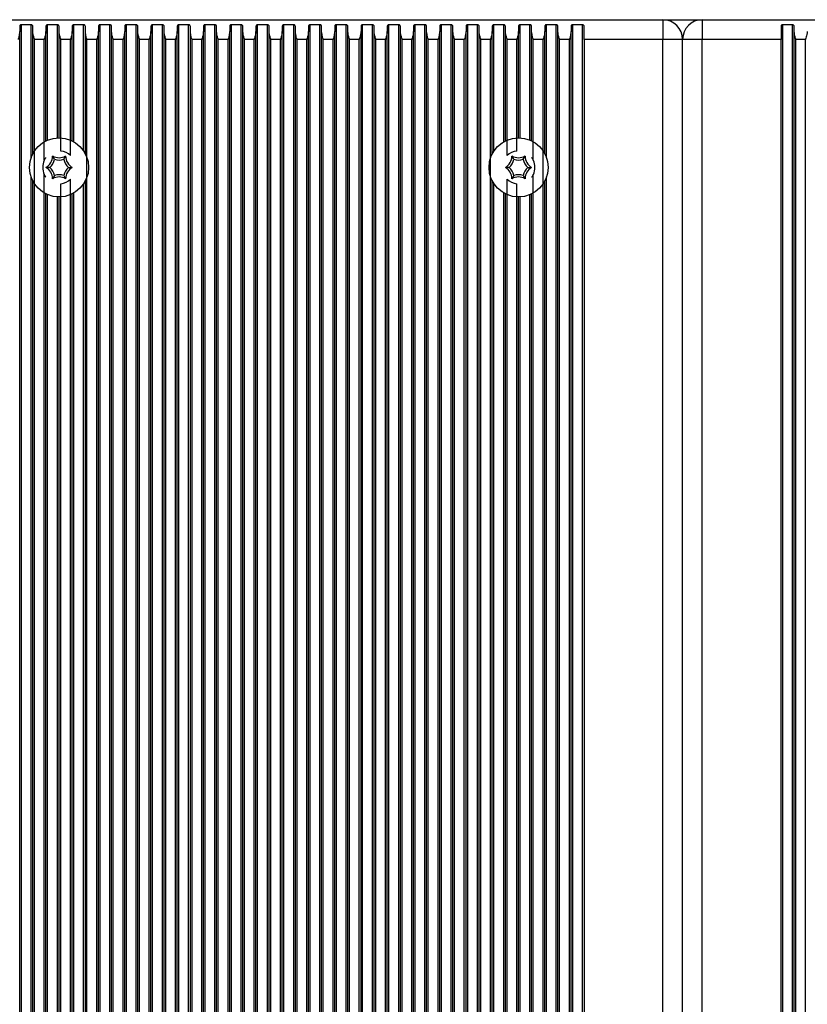
# Model space of a CAD drawing. Units: millimetres. Extents: x 7184 to 18443, y 10431 to 11907.
# Drawn here: x 11835 to 11955, y 11657 to 11807 of the extents above; entities that cross this region are included whole.
import ezdxf

# ---------------------------------------------------------------- set-up
doc = ezdxf.new("R2010")
doc.units = ezdxf.units.MM
doc.header["$LTSCALE"] = 100
doc.layers.add('TIPTAP', color=6, linetype='Continuous')

# ---------------------------------------------------------------- blocks, each defined once
blk = doc.blocks.new('AT002_top')
at = {"layer": 'TIPTAP', "linetype": 'Continuous', "lineweight": 25}
for p, q in [((11818.6, 11807.1), (11932.6, 11807.1)), ((11932.6, 11807.1), (11938.6, 11807.1)), ((11932.6, 11807.1), (11932.6, 11804.1)), ((11938.6, 11807.1), (11938.6, 11804.1)), ((11938.6, 11807.1), (12052.6, 11807.1)), ((11834.6, 11806.08), (11834.6, 11805.32)), ((11834.6, 11508.89), (11834.6, 11805.32)), ((11836.34, 11806.34), (11834.85, 11806.34)), ((11834.85, 11507.87), (11834.85, 11806.34)), ((11836.34, 11786.06), (11836.34, 11806.34)), ((11836.6, 11805.32), (11836.6, 11806.08)), ((11836.6, 11786.66), (11836.6, 11805.32)), ((11838.6, 11806.08), (11838.6, 11805.32)), ((11838.6, 11788.63), (11838.6, 11805.32)), ((11840.34, 11806.34), (11838.85, 11806.34)), ((11838.85, 11788.75), (11838.85, 11806.34)), ((11840.34, 11789.09), (11840.34, 11806.34)), ((11840.6, 11805.32), (11840.6, 11806.08)), ((11840.6, 11789.1), (11840.6, 11805.32)), ((11842.6, 11806.08), (11842.6, 11805.32)), ((11842.6, 11788.63), (11842.6, 11805.32)), ((11844.34, 11806.34), (11842.85, 11806.34)), ((11842.85, 11788.5), (11842.85, 11806.34)), ((11844.34, 11787.1), (11844.34, 11806.34)), ((11844.6, 11805.32), (11844.6, 11806.08)), ((11844.6, 11786.66), (11844.6, 11805.32)), ((11846.6, 11806.08), (11846.6, 11805.32)), ((11846.6, 11508.89), (11846.6, 11805.32)), ((11848.34, 11806.34), (11846.85, 11806.34)), ((11846.85, 11507.87), (11846.85, 11806.34)), ((11848.34, 11507.87), (11848.34, 11806.34)), ((11848.6, 11805.32), (11848.6, 11806.08)), ((11848.6, 11508.89), (11848.6, 11805.32)), ((11850.6, 11806.08), (11850.6, 11805.32)), ((11850.6, 11508.89), (11850.6, 11805.32)), ((11852.34, 11806.34), (11850.85, 11806.34)), ((11850.85, 11507.87), (11850.85, 11806.34)), ((11852.34, 11507.87), (11852.34, 11806.34)), ((11852.6, 11805.32), (11852.6, 11806.08)), ((11852.6, 11508.89), (11852.6, 11805.32)), ((11854.6, 11806.08), (11854.6, 11805.32)), ((11854.6, 11508.89), (11854.6, 11805.32)), ((11856.34, 11806.34), (11854.85, 11806.34)), ((11854.85, 11507.87), (11854.85, 11806.34)), ((11856.34, 11507.87), (11856.34, 11806.34)), ((11856.6, 11805.32), (11856.6, 11806.08)), ((11856.6, 11508.89), (11856.6, 11805.32)), ((11858.6, 11806.08), (11858.6, 11805.32)), ((11858.6, 11508.89), (11858.6, 11805.32)), ((11860.34, 11806.34), (11858.85, 11806.34)), ((11858.85, 11507.87), (11858.85, 11806.34)), ((11860.34, 11507.87), (11860.34, 11806.34)), ((11860.6, 11805.32), (11860.6, 11806.08)), ((11860.6, 11508.89), (11860.6, 11805.32)), ((11862.6, 11806.08), (11862.6, 11805.32)), ((11862.6, 11508.89), (11862.6, 11805.32)), ((11864.34, 11806.34), (11862.85, 11806.34)), ((11862.85, 11507.87), (11862.85, 11806.34)), ((11864.34, 11507.87), (11864.34, 11806.34)), ((11864.6, 11805.32), (11864.6, 11806.08)), ((11864.6, 11508.89), (11864.6, 11805.32)), ((11866.6, 11806.08), (11866.6, 11805.32)), ((11866.6, 11508.89), (11866.6, 11805.32)), ((11868.34, 11806.34), (11866.85, 11806.34)), ((11866.85, 11507.87), (11866.85, 11806.34)), ((11868.34, 11507.87), (11868.34, 11806.34)), ((11868.6, 11805.32), (11868.6, 11806.08)), ((11868.6, 11508.89), (11868.6, 11805.32)), ((11870.6, 11806.08), (11870.6, 11805.32)), ((11870.6, 11508.89), (11870.6, 11805.32)), ((11872.34, 11806.34), (11870.85, 11806.34)), ((11870.85, 11507.87), (11870.85, 11806.34)), ((11872.34, 11507.87), (11872.34, 11806.34)), ((11872.6, 11805.32), (11872.6, 11806.08)), ((11872.6, 11508.89), (11872.6, 11805.32)), ((11874.6, 11806.08), (11874.6, 11805.32)), ((11874.6, 11508.89), (11874.6, 11805.32)), ((11876.34, 11806.34), (11874.85, 11806.34)), ((11874.85, 11507.87), (11874.85, 11806.34)), ((11876.34, 11507.87), (11876.34, 11806.34)), ((11876.6, 11805.32), (11876.6, 11806.08)), ((11876.6, 11508.89), (11876.6, 11805.32)), ((11878.6, 11806.08), (11878.6, 11805.32)), ((11878.6, 11508.89), (11878.6, 11805.32)), ((11880.34, 11806.34), (11878.85, 11806.34)), ((11878.85, 11507.87), (11878.85, 11806.34)), ((11880.34, 11507.87), (11880.34, 11806.34)), ((11880.6, 11805.32), (11880.6, 11806.08)), ((11880.6, 11508.89), (11880.6, 11805.32)), ((11882.6, 11806.08), (11882.6, 11805.32)), ((11882.6, 11508.89), (11882.6, 11805.32)), ((11884.34, 11806.34), (11882.85, 11806.34)), ((11882.85, 11507.87), (11882.85, 11806.34)), ((11884.34, 11507.87), (11884.34, 11806.34)), ((11884.6, 11805.32), (11884.6, 11806.08)), ((11884.6, 11508.89), (11884.6, 11805.32)), ((11886.6, 11806.08), (11886.6, 11805.32)), ((11886.6, 11508.89), (11886.6, 11805.32)), ((11888.34, 11806.34), (11886.85, 11806.34)), ((11886.85, 11507.87), (11886.85, 11806.34)), ((11888.34, 11507.87), (11888.34, 11806.34)), ((11888.6, 11805.32), (11888.6, 11806.08)), ((11888.6, 11508.89), (11888.6, 11805.32)), ((11890.6, 11806.08), (11890.6, 11805.32)), ((11890.6, 11508.89), (11890.6, 11805.32)), ((11892.34, 11806.34), (11890.85, 11806.34)), ((11890.85, 11507.87), (11890.85, 11806.34)), ((11892.34, 11507.87), (11892.34, 11806.34)), ((11892.6, 11805.32), (11892.6, 11806.08)), ((11892.6, 11508.89), (11892.6, 11805.32)), ((11894.6, 11806.08), (11894.6, 11805.32)), ((11894.6, 11508.89), (11894.6, 11805.32)), ((11896.34, 11806.34), (11894.85, 11806.34)), ((11894.85, 11507.87), (11894.85, 11806.34)), ((11896.34, 11507.87), (11896.34, 11806.34)), ((11896.6, 11805.32), (11896.6, 11806.08)), ((11896.6, 11508.89), (11896.6, 11805.32)), ((11898.6, 11806.08), (11898.6, 11805.32)), ((11898.6, 11508.89), (11898.6, 11805.32)), ((11900.34, 11806.34), (11898.85, 11806.34)), ((11898.85, 11507.87), (11898.85, 11806.34)), ((11900.34, 11507.87), (11900.34, 11806.34)), ((11900.6, 11805.32), (11900.6, 11806.08)), ((11900.6, 11508.89), (11900.6, 11805.32)), ((11902.6, 11806.08), (11902.6, 11805.32)), ((11902.6, 11508.89), (11902.6, 11805.32)), ((11904.34, 11806.34), (11902.85, 11806.34)), ((11902.85, 11507.87), (11902.85, 11806.34)), ((11904.34, 11507.87), (11904.34, 11806.34)), ((11904.6, 11805.32), (11904.6, 11806.08)), ((11904.6, 11508.89), (11904.6, 11805.32)), ((11906.6, 11806.08), (11906.6, 11805.32)), ((11906.6, 11786.66), (11906.6, 11805.32)), ((11908.34, 11806.34), (11906.85, 11806.34)), ((11906.85, 11787.1), (11906.85, 11806.34)), ((11908.34, 11788.5), (11908.34, 11806.34)), ((11908.6, 11805.32), (11908.6, 11806.08)), ((11908.6, 11788.63), (11908.6, 11805.32)), ((11910.6, 11806.08), (11910.6, 11805.32)), ((11910.6, 11789.1), (11910.6, 11805.32)), ((11912.34, 11806.34), (11910.85, 11806.34)), ((11910.85, 11789.09), (11910.85, 11806.34)), ((11912.34, 11788.75), (11912.34, 11806.34)), ((11912.6, 11805.32), (11912.6, 11806.08)), ((11912.6, 11788.63), (11912.6, 11805.32)), ((11914.6, 11806.08), (11914.6, 11805.32)), ((11914.6, 11786.66), (11914.6, 11805.32)), ((11916.34, 11806.34), (11914.85, 11806.34)), ((11914.85, 11786.06), (11914.85, 11806.34)), ((11916.34, 11507.87), (11916.34, 11806.34)), ((11916.6, 11805.32), (11916.6, 11806.08)), ((11916.6, 11508.89), (11916.6, 11805.32)), ((11918.6, 11806.08), (11918.6, 11805.32)), ((11918.6, 11508.89), (11918.6, 11805.32)), ((11920.34, 11806.34), (11918.85, 11806.34)), ((11918.85, 11507.87), (11918.85, 11806.34)), ((11920.34, 11507.87), (11920.34, 11806.34)), ((11920.6, 11804.1), (11920.6, 11806.08)), ((11950.6, 11806.08), (11950.6, 11804.1)), ((11952.34, 11806.34), (11950.85, 11806.34)), ((11950.85, 11507.87), (11950.85, 11806.34)), ((11952.34, 11507.87), (11952.34, 11806.34)), ((11952.6, 11805.32), (11952.6, 11806.08)), ((11952.6, 11508.89), (11952.6, 11805.32)), ((11838.34, 11804.1), (11836.85, 11804.1)), ((11836.85, 11510.1), (11836.85, 11804.1)), ((11838.34, 11785.68), (11838.34, 11804.1)), ((11842.34, 11804.1), (11840.85, 11804.1)), ((11840.85, 11787.09), (11840.85, 11804.1)), ((11842.34, 11786.39), (11842.34, 11804.1)), ((11844.85, 11510.1), (11844.85, 11804.1)), ((11846.34, 11804.1), (11844.85, 11804.1)), ((11846.34, 11510.1), (11846.34, 11804.1)), ((11848.85, 11510.1), (11848.85, 11804.1)), ((11850.34, 11804.1), (11848.85, 11804.1)), ((11850.34, 11510.1), (11850.34, 11804.1)), ((11852.85, 11510.1), (11852.85, 11804.1)), ((11854.34, 11804.1), (11852.85, 11804.1)), ((11854.34, 11510.1), (11854.34, 11804.1)), ((11858.34, 11804.1), (11856.85, 11804.1)), ((11856.85, 11510.1), (11856.85, 11804.1)), ((11858.34, 11510.1), (11858.34, 11804.1)), ((11860.85, 11510.1), (11860.85, 11804.1)), ((11862.34, 11804.1), (11860.85, 11804.1)), ((11862.34, 11510.1), (11862.34, 11804.1)), ((11864.85, 11510.1), (11864.85, 11804.1)), ((11866.34, 11804.1), (11864.85, 11804.1)), ((11866.34, 11510.1), (11866.34, 11804.1)), ((11868.85, 11510.1), (11868.85, 11804.1)), ((11870.34, 11804.1), (11868.85, 11804.1)), ((11870.34, 11510.1), (11870.34, 11804.1)), ((11872.85, 11510.1), (11872.85, 11804.1)), ((11874.34, 11804.1), (11872.85, 11804.1)), ((11874.34, 11510.1), (11874.34, 11804.1)), ((11878.34, 11804.1), (11876.85, 11804.1)), ((11876.85, 11510.1), (11876.85, 11804.1)), ((11878.34, 11510.1), (11878.34, 11804.1)), ((11882.34, 11804.1), (11880.85, 11804.1)), ((11880.85, 11510.1), (11880.85, 11804.1)), ((11882.34, 11510.1), (11882.34, 11804.1)), ((11886.34, 11804.1), (11884.85, 11804.1)), ((11884.85, 11510.1), (11884.85, 11804.1)), ((11886.34, 11510.1), (11886.34, 11804.1)), ((11890.34, 11804.1), (11888.85, 11804.1)), ((11888.85, 11510.1), (11888.85, 11804.1)), ((11890.34, 11510.1), (11890.34, 11804.1)), ((11894.34, 11804.1), (11892.85, 11804.1)), ((11892.85, 11510.1), (11892.85, 11804.1)), ((11894.34, 11510.1), (11894.34, 11804.1)), ((11896.85, 11510.1), (11896.85, 11804.1)), ((11898.34, 11804.1), (11896.85, 11804.1)), ((11898.34, 11510.1), (11898.34, 11804.1)), ((11900.85, 11510.1), (11900.85, 11804.1)), ((11902.34, 11804.1), (11900.85, 11804.1)), ((11902.34, 11510.1), (11902.34, 11804.1)), ((11904.85, 11510.1), (11904.85, 11804.1)), ((11906.34, 11804.1), (11904.85, 11804.1)), ((11906.34, 11510.1), (11906.34, 11804.1)), ((11908.85, 11786.39), (11908.85, 11804.1)), ((11910.34, 11804.1), (11908.85, 11804.1)), ((11910.34, 11787.09), (11910.34, 11804.1)), ((11912.85, 11785.68), (11912.85, 11804.1)), ((11914.34, 11804.1), (11912.85, 11804.1)), ((11914.34, 11510.1), (11914.34, 11804.1)), ((11916.85, 11510.1), (11916.85, 11804.1)), ((11918.34, 11804.1), (11916.85, 11804.1)), ((11918.34, 11510.1), (11918.34, 11804.1)), ((11920.6, 11804.1), (11920.6, 11510.1)), ((11932.6, 11804.1), (11920.6, 11804.1)), ((11935.6, 11804.1), (11932.6, 11804.1)), ((11932.6, 11510.1), (11932.6, 11804.1)), ((11938.6, 11804.1), (11935.6, 11804.1)), ((11935.6, 11510.1), (11935.6, 11804.1)), ((11938.6, 11510.1), (11938.6, 11804.1)), ((11950.6, 11804.1), (11938.6, 11804.1)), ((11950.6, 11510.1), (11950.6, 11804.1)), ((11952.85, 11510.1), (11952.85, 11804.1)), ((11954.34, 11804.1), (11952.85, 11804.1)), ((11954.34, 11510.1), (11954.34, 11804.1)), ((11839.89, 11785.83), (11839.6, 11786.33)), ((11841.31, 11785.83), (11841.6, 11786.33)), ((11909.89, 11785.83), (11909.6, 11786.33)), ((11911.31, 11785.83), (11911.6, 11786.33)), ((11839.18, 11784.6), (11838.6, 11784.6)), ((11842.01, 11784.6), (11842.6, 11784.6)), ((11909.18, 11784.6), (11908.6, 11784.6)), ((11912.01, 11784.6), (11912.6, 11784.6)), ((11836.34, 11531.06), (11836.34, 11783.14)), ((11836.6, 11531.66), (11836.6, 11782.54)), ((11838.34, 11530.68), (11838.34, 11783.53)), ((11839.89, 11783.37), (11839.6, 11782.87)), ((11841.31, 11783.37), (11841.6, 11782.87)), ((11842.34, 11531.39), (11842.34, 11782.81)), ((11844.6, 11531.66), (11844.6, 11782.54)), ((11906.6, 11531.66), (11906.6, 11782.54)), ((11908.85, 11531.39), (11908.85, 11782.81)), ((11909.89, 11783.37), (11909.6, 11782.87)), ((11911.31, 11783.37), (11911.6, 11782.87)), ((11912.85, 11530.68), (11912.85, 11783.53)), ((11914.6, 11531.66), (11914.6, 11782.54)), ((11914.85, 11531.06), (11914.85, 11783.14)), ((11840.85, 11532.09), (11840.85, 11782.12)), ((11844.34, 11532.1), (11844.34, 11782.1)), ((11906.85, 11532.1), (11906.85, 11782.1)), ((11910.34, 11532.09), (11910.34, 11782.12)), ((11838.6, 11533.63), (11838.6, 11780.57)), ((11838.85, 11533.75), (11838.85, 11780.45)), ((11840.34, 11534.09), (11840.34, 11780.11)), ((11840.6, 11534.1), (11840.6, 11780.1)), ((11842.6, 11533.63), (11842.6, 11780.57)), ((11842.85, 11533.5), (11842.85, 11780.71)), ((11908.34, 11533.5), (11908.34, 11780.71)), ((11908.6, 11533.63), (11908.6, 11780.57)), ((11910.6, 11534.1), (11910.6, 11780.1)), ((11910.85, 11534.09), (11910.85, 11780.11)), ((11912.34, 11533.75), (11912.34, 11780.45)), ((11912.6, 11533.63), (11912.6, 11780.57))]:
    blk.add_line(p, q, dxfattribs=at)
for centre in [(11840.6, 11784.6), (11910.6, 11784.6)]:
    blk.add_circle(centre, 4.5, dxfattribs=at)
for centre, radius, start, end in [((11932.6, 11804.1), 3, 0, 90), ((11938.6, 11804.1), 3, 90, 180), ((11840.6, 11784.6), 2.5, 45.7941, 84.1018), ((11910.6, 11784.6), 2.5, 95.8982, 134.2059), ((11840.6, 11784.6), 2.5, 154.5234, 205.4766), ((11837.6, 11786.33), 2, 300, 0), ((11837.6, 11786.33), 2.35, 312.4213, 347.5787), ((11840.6, 11788.07), 2, 240, 300), ((11840.6, 11788.07), 2.35, 252.4213, 287.5787), ((11843.6, 11786.33), 2.35, 192.4213, 227.5787), ((11843.6, 11786.33), 2, 180, 240), ((11907.6, 11786.33), 2, 300, 0), ((11907.6, 11786.33), 2.35, 312.4213, 347.5787), ((11910.6, 11788.07), 2, 240, 300), ((11910.6, 11788.07), 2.35, 252.4213, 287.5787), ((11913.6, 11786.33), 2.35, 192.4213, 227.5787), ((11913.6, 11786.33), 2, 180, 240), ((11910.6, 11784.6), 2.5, 334.5234, 25.4766), ((11837.6, 11782.87), 2, 0, 60), ((11837.6, 11782.87), 2.35, 12.4213, 47.5787), ((11843.6, 11782.87), 2.35, 132.4213, 167.5787), ((11843.6, 11782.87), 2, 120, 180), ((11907.6, 11782.87), 2, 0, 60), ((11907.6, 11782.87), 2.35, 12.4213, 47.5787), ((11913.6, 11782.87), 2.35, 132.4213, 167.5787), ((11913.6, 11782.87), 2, 120, 180), ((11840.6, 11781.14), 2, 60, 120), ((11840.6, 11781.14), 2.35, 72.4213, 107.5787), ((11840.6, 11784.6), 2.5, 275.8982, 314.2059), ((11910.6, 11784.6), 2.5, 225.7941, 264.1018), ((11910.6, 11781.14), 2, 60, 120), ((11910.6, 11781.14), 2.35, 72.4213, 107.5787)]:
    blk.add_arc(centre, radius, start, end, dxfattribs=at)
for points, knots in [([(11834.6, 11805.32), (11834.58, 11805.16), (11834.54, 11804.76), (11834.41, 11804.35), (11834.34, 11804.11), (11834.34, 11804.1)], [0, 0, 0, 0, 0.40665, 0.991424, 1, 1, 1, 1]), ([(11834.85, 11806.34), (11834.83, 11806.34), (11834.78, 11806.33), (11834.72, 11806.31), (11834.65, 11806.25), (11834.61, 11806.18), (11834.6, 11806.11), (11834.6, 11806.08)], [0, 0, 0, 0, 0.142047, 0.283592, 0.472415, 0.729833, 1, 1, 1, 1]), ([(11836.6, 11806.08), (11836.59, 11806.12), (11836.58, 11806.19), (11836.52, 11806.27), (11836.46, 11806.31), (11836.4, 11806.34), (11836.36, 11806.34), (11836.34, 11806.34)], [0, 0, 0, 0, 0.359146, 0.579113, 0.75396, 0.897555, 1, 1, 1, 1]), ([(11836.85, 11804.1), (11836.85, 11804.11), (11836.78, 11804.35), (11836.65, 11804.76), (11836.61, 11805.16), (11836.6, 11805.32)], [0, 0, 0, 0, 0.008576, 0.59335, 1, 1, 1, 1]), ([(11838.6, 11805.32), (11838.58, 11805.16), (11838.54, 11804.76), (11838.41, 11804.35), (11838.34, 11804.11), (11838.34, 11804.1)], [0, 0, 0, 0, 0.40665, 0.991424, 1, 1, 1, 1]), ([(11838.85, 11806.34), (11838.83, 11806.34), (11838.78, 11806.33), (11838.72, 11806.31), (11838.65, 11806.25), (11838.61, 11806.18), (11838.6, 11806.11), (11838.6, 11806.08)], [0, 0, 0, 0, 0.142047, 0.283592, 0.472415, 0.729833, 1, 1, 1, 1]), ([(11840.6, 11806.08), (11840.59, 11806.12), (11840.58, 11806.19), (11840.52, 11806.27), (11840.46, 11806.31), (11840.4, 11806.34), (11840.36, 11806.34), (11840.34, 11806.34)], [0, 0, 0, 0, 0.359146, 0.579113, 0.75396, 0.897555, 1, 1, 1, 1]), ([(11840.85, 11804.1), (11840.85, 11804.11), (11840.78, 11804.35), (11840.65, 11804.76), (11840.61, 11805.16), (11840.6, 11805.32)], [0, 0, 0, 0, 0.008576, 0.59335, 1, 1, 1, 1]), ([(11842.6, 11805.32), (11842.58, 11805.16), (11842.54, 11804.76), (11842.41, 11804.35), (11842.34, 11804.11), (11842.34, 11804.1)], [0, 0, 0, 0, 0.40665, 0.991424, 1, 1, 1, 1]), ([(11842.85, 11806.34), (11842.83, 11806.34), (11842.78, 11806.33), (11842.72, 11806.31), (11842.65, 11806.25), (11842.61, 11806.18), (11842.6, 11806.11), (11842.6, 11806.08)], [0, 0, 0, 0, 0.142047, 0.283592, 0.472415, 0.729833, 1, 1, 1, 1]), ([(11844.6, 11806.08), (11844.59, 11806.12), (11844.58, 11806.19), (11844.52, 11806.27), (11844.46, 11806.31), (11844.4, 11806.34), (11844.36, 11806.34), (11844.34, 11806.34)], [0, 0, 0, 0, 0.359146, 0.579113, 0.75396, 0.897555, 1, 1, 1, 1]), ([(11844.85, 11804.1), (11844.85, 11804.11), (11844.78, 11804.35), (11844.65, 11804.76), (11844.61, 11805.16), (11844.6, 11805.32)], [0, 0, 0, 0, 0.008576, 0.59335, 1, 1, 1, 1]), ([(11846.6, 11805.32), (11846.58, 11805.16), (11846.54, 11804.76), (11846.41, 11804.35), (11846.34, 11804.11), (11846.34, 11804.1)], [0, 0, 0, 0, 0.40665, 0.991424, 1, 1, 1, 1]), ([(11846.85, 11806.34), (11846.83, 11806.34), (11846.78, 11806.33), (11846.72, 11806.31), (11846.65, 11806.25), (11846.61, 11806.18), (11846.6, 11806.11), (11846.6, 11806.08)], [0, 0, 0, 0, 0.142047, 0.283592, 0.472415, 0.729833, 1, 1, 1, 1]), ([(11848.6, 11806.08), (11848.59, 11806.12), (11848.58, 11806.19), (11848.52, 11806.27), (11848.46, 11806.31), (11848.4, 11806.34), (11848.36, 11806.34), (11848.34, 11806.34)], [0, 0, 0, 0, 0.359146, 0.579113, 0.75396, 0.897555, 1, 1, 1, 1]), ([(11848.85, 11804.1), (11848.85, 11804.11), (11848.78, 11804.35), (11848.65, 11804.76), (11848.61, 11805.16), (11848.6, 11805.32)], [0, 0, 0, 0, 0.008576, 0.59335, 1, 1, 1, 1]), ([(11850.6, 11805.32), (11850.58, 11805.16), (11850.54, 11804.76), (11850.41, 11804.35), (11850.34, 11804.11), (11850.34, 11804.1)], [0, 0, 0, 0, 0.40665, 0.991424, 1, 1, 1, 1]), ([(11850.85, 11806.34), (11850.83, 11806.34), (11850.78, 11806.33), (11850.72, 11806.31), (11850.65, 11806.25), (11850.61, 11806.18), (11850.6, 11806.11), (11850.6, 11806.08)], [0, 0, 0, 0, 0.142047, 0.283592, 0.472415, 0.729833, 1, 1, 1, 1]), ([(11852.6, 11806.08), (11852.59, 11806.12), (11852.58, 11806.19), (11852.52, 11806.27), (11852.46, 11806.31), (11852.4, 11806.34), (11852.36, 11806.34), (11852.34, 11806.34)], [0, 0, 0, 0, 0.359146, 0.579113, 0.75396, 0.897555, 1, 1, 1, 1]), ([(11852.85, 11804.1), (11852.85, 11804.11), (11852.78, 11804.35), (11852.65, 11804.76), (11852.61, 11805.16), (11852.6, 11805.32)], [0, 0, 0, 0, 0.008576, 0.59335, 1, 1, 1, 1]), ([(11854.6, 11805.32), (11854.58, 11805.16), (11854.54, 11804.76), (11854.41, 11804.35), (11854.34, 11804.11), (11854.34, 11804.1)], [0, 0, 0, 0, 0.40665, 0.991424, 1, 1, 1, 1]), ([(11854.85, 11806.34), (11854.83, 11806.34), (11854.78, 11806.33), (11854.72, 11806.31), (11854.65, 11806.25), (11854.61, 11806.18), (11854.6, 11806.11), (11854.6, 11806.08)], [0, 0, 0, 0, 0.142047, 0.283592, 0.472415, 0.729833, 1, 1, 1, 1]), ([(11856.6, 11806.08), (11856.59, 11806.12), (11856.58, 11806.19), (11856.52, 11806.27), (11856.46, 11806.31), (11856.4, 11806.34), (11856.36, 11806.34), (11856.34, 11806.34)], [0, 0, 0, 0, 0.359146, 0.579113, 0.75396, 0.897555, 1, 1, 1, 1]), ([(11856.85, 11804.1), (11856.85, 11804.11), (11856.78, 11804.35), (11856.65, 11804.76), (11856.61, 11805.16), (11856.6, 11805.32)], [0, 0, 0, 0, 0.008576, 0.59335, 1, 1, 1, 1]), ([(11858.6, 11805.32), (11858.58, 11805.16), (11858.54, 11804.76), (11858.41, 11804.35), (11858.34, 11804.11), (11858.34, 11804.1)], [0, 0, 0, 0, 0.40665, 0.991424, 1, 1, 1, 1]), ([(11858.85, 11806.34), (11858.83, 11806.34), (11858.78, 11806.33), (11858.72, 11806.31), (11858.65, 11806.25), (11858.61, 11806.18), (11858.6, 11806.11), (11858.6, 11806.08)], [0, 0, 0, 0, 0.142047, 0.283592, 0.472415, 0.729833, 1, 1, 1, 1]), ([(11860.6, 11806.08), (11860.59, 11806.12), (11860.58, 11806.19), (11860.52, 11806.27), (11860.46, 11806.31), (11860.4, 11806.34), (11860.36, 11806.34), (11860.34, 11806.34)], [0, 0, 0, 0, 0.359146, 0.579113, 0.75396, 0.897555, 1, 1, 1, 1]), ([(11860.85, 11804.1), (11860.85, 11804.11), (11860.78, 11804.35), (11860.65, 11804.76), (11860.61, 11805.16), (11860.6, 11805.32)], [0, 0, 0, 0, 0.008576, 0.59335, 1, 1, 1, 1]), ([(11862.6, 11805.32), (11862.58, 11805.16), (11862.54, 11804.76), (11862.41, 11804.35), (11862.34, 11804.11), (11862.34, 11804.1)], [0, 0, 0, 0, 0.4066496, 0.9914242, 1, 1, 1, 1]), ([(11862.85, 11806.34), (11862.83, 11806.34), (11862.78, 11806.33), (11862.72, 11806.31), (11862.65, 11806.25), (11862.61, 11806.18), (11862.6, 11806.11), (11862.6, 11806.08)], [0, 0, 0, 0, 0.142047, 0.283592, 0.472415, 0.729833, 1, 1, 1, 1]), ([(11864.6, 11806.08), (11864.59, 11806.12), (11864.58, 11806.19), (11864.52, 11806.27), (11864.46, 11806.31), (11864.4, 11806.34), (11864.36, 11806.34), (11864.34, 11806.34)], [0, 0, 0, 0, 0.359146, 0.579113, 0.75396, 0.897555, 1, 1, 1, 1]), ([(11864.85, 11804.1), (11864.85, 11804.11), (11864.78, 11804.35), (11864.65, 11804.76), (11864.61, 11805.16), (11864.6, 11805.32)], [0, 0, 0, 0, 0.008576, 0.59335, 1, 1, 1, 1]), ([(11866.6, 11805.32), (11866.58, 11805.16), (11866.54, 11804.76), (11866.41, 11804.35), (11866.34, 11804.11), (11866.34, 11804.1)], [0, 0, 0, 0, 0.4066496, 0.9914242, 1, 1, 1, 1]), ([(11866.85, 11806.34), (11866.83, 11806.34), (11866.78, 11806.33), (11866.72, 11806.31), (11866.65, 11806.25), (11866.61, 11806.18), (11866.6, 11806.11), (11866.6, 11806.08)], [0, 0, 0, 0, 0.142047, 0.283592, 0.472415, 0.729833, 1, 1, 1, 1]), ([(11868.6, 11806.08), (11868.59, 11806.12), (11868.58, 11806.19), (11868.52, 11806.27), (11868.46, 11806.31), (11868.4, 11806.34), (11868.36, 11806.34), (11868.34, 11806.34)], [0, 0, 0, 0, 0.359146, 0.579113, 0.75396, 0.897555, 1, 1, 1, 1]), ([(11868.85, 11804.1), (11868.85, 11804.11), (11868.78, 11804.35), (11868.65, 11804.76), (11868.61, 11805.16), (11868.6, 11805.32)], [0, 0, 0, 0, 0.008576, 0.59335, 1, 1, 1, 1]), ([(11870.6, 11805.32), (11870.58, 11805.16), (11870.54, 11804.76), (11870.41, 11804.35), (11870.34, 11804.11), (11870.34, 11804.1)], [0, 0, 0, 0, 0.4066496, 0.9914242, 1, 1, 1, 1]), ([(11870.85, 11806.34), (11870.83, 11806.34), (11870.78, 11806.33), (11870.72, 11806.31), (11870.65, 11806.25), (11870.61, 11806.18), (11870.6, 11806.11), (11870.6, 11806.08)], [0, 0, 0, 0, 0.142047, 0.283592, 0.472415, 0.729833, 1, 1, 1, 1]), ([(11872.6, 11806.08), (11872.59, 11806.12), (11872.58, 11806.19), (11872.52, 11806.27), (11872.46, 11806.31), (11872.4, 11806.34), (11872.36, 11806.34), (11872.34, 11806.34)], [0, 0, 0, 0, 0.359146, 0.579113, 0.75396, 0.897555, 1, 1, 1, 1]), ([(11872.85, 11804.1), (11872.85, 11804.11), (11872.78, 11804.35), (11872.65, 11804.76), (11872.61, 11805.16), (11872.6, 11805.32)], [0, 0, 0, 0, 0.008576, 0.59335, 1, 1, 1, 1]), ([(11874.6, 11805.32), (11874.58, 11805.16), (11874.54, 11804.76), (11874.41, 11804.35), (11874.34, 11804.11), (11874.34, 11804.1)], [0, 0, 0, 0, 0.40665, 0.991424, 1, 1, 1, 1]), ([(11874.85, 11806.34), (11874.83, 11806.34), (11874.78, 11806.33), (11874.72, 11806.31), (11874.65, 11806.25), (11874.61, 11806.18), (11874.6, 11806.11), (11874.6, 11806.08)], [0, 0, 0, 0, 0.142047, 0.283592, 0.472415, 0.729833, 1, 1, 1, 1]), ([(11876.6, 11806.08), (11876.59, 11806.12), (11876.58, 11806.19), (11876.52, 11806.27), (11876.46, 11806.31), (11876.4, 11806.34), (11876.36, 11806.34), (11876.34, 11806.34)], [0, 0, 0, 0, 0.359146, 0.579113, 0.75396, 0.897555, 1, 1, 1, 1]), ([(11876.85, 11804.1), (11876.85, 11804.11), (11876.78, 11804.35), (11876.65, 11804.76), (11876.61, 11805.16), (11876.6, 11805.32)], [0, 0, 0, 0, 0.008576, 0.59335, 1, 1, 1, 1]), ([(11878.6, 11805.32), (11878.58, 11805.16), (11878.54, 11804.76), (11878.41, 11804.35), (11878.34, 11804.11), (11878.34, 11804.1)], [0, 0, 0, 0, 0.40665, 0.991424, 1, 1, 1, 1]), ([(11878.85, 11806.34), (11878.83, 11806.34), (11878.78, 11806.33), (11878.72, 11806.31), (11878.65, 11806.25), (11878.61, 11806.18), (11878.6, 11806.11), (11878.6, 11806.08)], [0, 0, 0, 0, 0.142047, 0.283592, 0.472415, 0.729833, 1, 1, 1, 1]), ([(11880.6, 11806.08), (11880.59, 11806.12), (11880.58, 11806.19), (11880.52, 11806.27), (11880.46, 11806.31), (11880.4, 11806.34), (11880.36, 11806.34), (11880.34, 11806.34)], [0, 0, 0, 0, 0.359146, 0.579113, 0.75396, 0.897555, 1, 1, 1, 1]), ([(11880.85, 11804.1), (11880.85, 11804.11), (11880.78, 11804.35), (11880.65, 11804.76), (11880.61, 11805.16), (11880.6, 11805.32)], [0, 0, 0, 0, 0.008576, 0.59335, 1, 1, 1, 1]), ([(11882.6, 11805.32), (11882.58, 11805.16), (11882.54, 11804.76), (11882.41, 11804.35), (11882.34, 11804.11), (11882.34, 11804.1)], [0, 0, 0, 0, 0.40665, 0.991424, 1, 1, 1, 1]), ([(11882.85, 11806.34), (11882.83, 11806.34), (11882.78, 11806.33), (11882.72, 11806.31), (11882.65, 11806.25), (11882.61, 11806.18), (11882.6, 11806.11), (11882.6, 11806.08)], [0, 0, 0, 0, 0.142047, 0.283592, 0.472415, 0.729833, 1, 1, 1, 1]), ([(11884.6, 11806.08), (11884.59, 11806.12), (11884.58, 11806.19), (11884.52, 11806.27), (11884.46, 11806.31), (11884.4, 11806.34), (11884.36, 11806.34), (11884.34, 11806.34)], [0, 0, 0, 0, 0.359146, 0.579113, 0.75396, 0.897555, 1, 1, 1, 1]), ([(11884.85, 11804.1), (11884.85, 11804.11), (11884.78, 11804.35), (11884.65, 11804.76), (11884.61, 11805.16), (11884.6, 11805.32)], [0, 0, 0, 0, 0.008576, 0.59335, 1, 1, 1, 1]), ([(11886.6, 11805.32), (11886.58, 11805.16), (11886.54, 11804.76), (11886.41, 11804.35), (11886.34, 11804.11), (11886.34, 11804.1)], [0, 0, 0, 0, 0.40665, 0.991424, 1, 1, 1, 1]), ([(11886.85, 11806.34), (11886.83, 11806.34), (11886.78, 11806.33), (11886.72, 11806.31), (11886.65, 11806.25), (11886.61, 11806.18), (11886.6, 11806.11), (11886.6, 11806.08)], [0, 0, 0, 0, 0.142047, 0.283592, 0.472415, 0.729833, 1, 1, 1, 1]), ([(11888.6, 11806.08), (11888.59, 11806.12), (11888.58, 11806.19), (11888.52, 11806.27), (11888.46, 11806.31), (11888.4, 11806.34), (11888.36, 11806.34), (11888.34, 11806.34)], [0, 0, 0, 0, 0.359146, 0.579113, 0.75396, 0.897555, 1, 1, 1, 1]), ([(11888.85, 11804.1), (11888.85, 11804.11), (11888.78, 11804.35), (11888.65, 11804.76), (11888.61, 11805.16), (11888.6, 11805.32)], [0, 0, 0, 0, 0.008576, 0.59335, 1, 1, 1, 1]), ([(11890.6, 11805.32), (11890.58, 11805.16), (11890.54, 11804.76), (11890.41, 11804.35), (11890.34, 11804.11), (11890.34, 11804.1)], [0, 0, 0, 0, 0.40665, 0.991424, 1, 1, 1, 1]), ([(11890.85, 11806.34), (11890.83, 11806.34), (11890.78, 11806.33), (11890.72, 11806.31), (11890.65, 11806.25), (11890.61, 11806.18), (11890.6, 11806.11), (11890.6, 11806.08)], [0, 0, 0, 0, 0.142047, 0.283592, 0.472415, 0.729833, 1, 1, 1, 1]), ([(11892.6, 11806.08), (11892.59, 11806.12), (11892.58, 11806.19), (11892.52, 11806.27), (11892.46, 11806.31), (11892.4, 11806.34), (11892.36, 11806.34), (11892.34, 11806.34)], [0, 0, 0, 0, 0.359146, 0.579113, 0.75396, 0.897555, 1, 1, 1, 1]), ([(11892.85, 11804.1), (11892.85, 11804.11), (11892.78, 11804.35), (11892.65, 11804.76), (11892.61, 11805.16), (11892.6, 11805.32)], [0, 0, 0, 0, 0.008576, 0.59335, 1, 1, 1, 1]), ([(11894.6, 11805.32), (11894.58, 11805.16), (11894.54, 11804.76), (11894.41, 11804.35), (11894.34, 11804.11), (11894.34, 11804.1)], [0, 0, 0, 0, 0.40665, 0.991424, 1, 1, 1, 1]), ([(11894.85, 11806.34), (11894.83, 11806.34), (11894.78, 11806.33), (11894.72, 11806.31), (11894.65, 11806.25), (11894.61, 11806.18), (11894.6, 11806.11), (11894.6, 11806.08)], [0, 0, 0, 0, 0.142047, 0.283592, 0.472415, 0.729833, 1, 1, 1, 1]), ([(11896.6, 11806.08), (11896.59, 11806.12), (11896.58, 11806.19), (11896.52, 11806.27), (11896.46, 11806.31), (11896.4, 11806.34), (11896.36, 11806.34), (11896.34, 11806.34)], [0, 0, 0, 0, 0.359146, 0.579113, 0.75396, 0.897555, 1, 1, 1, 1]), ([(11896.85, 11804.1), (11896.85, 11804.11), (11896.78, 11804.35), (11896.65, 11804.76), (11896.61, 11805.16), (11896.6, 11805.32)], [0, 0, 0, 0, 0.008576, 0.59335, 1, 1, 1, 1]), ([(11898.6, 11805.32), (11898.58, 11805.16), (11898.54, 11804.76), (11898.41, 11804.35), (11898.34, 11804.11), (11898.34, 11804.1)], [0, 0, 0, 0, 0.40665, 0.991424, 1, 1, 1, 1]), ([(11898.85, 11806.34), (11898.83, 11806.34), (11898.78, 11806.33), (11898.72, 11806.31), (11898.65, 11806.25), (11898.61, 11806.18), (11898.6, 11806.11), (11898.6, 11806.08)], [0, 0, 0, 0, 0.142047, 0.283592, 0.472415, 0.729833, 1, 1, 1, 1]), ([(11900.6, 11806.08), (11900.59, 11806.12), (11900.58, 11806.19), (11900.52, 11806.27), (11900.46, 11806.31), (11900.4, 11806.34), (11900.36, 11806.34), (11900.34, 11806.34)], [0, 0, 0, 0, 0.359146, 0.579113, 0.75396, 0.897555, 1, 1, 1, 1]), ([(11900.85, 11804.1), (11900.85, 11804.11), (11900.78, 11804.35), (11900.65, 11804.76), (11900.61, 11805.16), (11900.6, 11805.32)], [0, 0, 0, 0, 0.008576, 0.59335, 1, 1, 1, 1]), ([(11902.6, 11805.32), (11902.58, 11805.16), (11902.54, 11804.76), (11902.41, 11804.35), (11902.34, 11804.11), (11902.34, 11804.1)], [0, 0, 0, 0, 0.40665, 0.991424, 1, 1, 1, 1]), ([(11902.85, 11806.34), (11902.83, 11806.34), (11902.78, 11806.33), (11902.72, 11806.31), (11902.65, 11806.25), (11902.61, 11806.18), (11902.6, 11806.11), (11902.6, 11806.08)], [0, 0, 0, 0, 0.142047, 0.283592, 0.472415, 0.729833, 1, 1, 1, 1]), ([(11904.6, 11806.08), (11904.59, 11806.12), (11904.58, 11806.19), (11904.52, 11806.27), (11904.46, 11806.31), (11904.4, 11806.34), (11904.36, 11806.34), (11904.34, 11806.34)], [0, 0, 0, 0, 0.359146, 0.579113, 0.75396, 0.897555, 1, 1, 1, 1]), ([(11904.85, 11804.1), (11904.85, 11804.11), (11904.78, 11804.35), (11904.65, 11804.76), (11904.61, 11805.16), (11904.6, 11805.32)], [0, 0, 0, 0, 0.008576, 0.59335, 1, 1, 1, 1]), ([(11906.6, 11805.32), (11906.58, 11805.16), (11906.54, 11804.76), (11906.41, 11804.35), (11906.34, 11804.11), (11906.34, 11804.1)], [0, 0, 0, 0, 0.40665, 0.991424, 1, 1, 1, 1]), ([(11906.85, 11806.34), (11906.83, 11806.34), (11906.78, 11806.33), (11906.72, 11806.31), (11906.65, 11806.25), (11906.61, 11806.18), (11906.6, 11806.11), (11906.6, 11806.08)], [0, 0, 0, 0, 0.142047, 0.283592, 0.472415, 0.729833, 1, 1, 1, 1]), ([(11908.6, 11806.08), (11908.59, 11806.12), (11908.58, 11806.19), (11908.52, 11806.27), (11908.46, 11806.31), (11908.4, 11806.34), (11908.36, 11806.34), (11908.34, 11806.34)], [0, 0, 0, 0, 0.359146, 0.579113, 0.75396, 0.897555, 1, 1, 1, 1]), ([(11908.85, 11804.1), (11908.85, 11804.11), (11908.78, 11804.35), (11908.65, 11804.76), (11908.61, 11805.16), (11908.6, 11805.32)], [0, 0, 0, 0, 0.008576, 0.59335, 1, 1, 1, 1]), ([(11910.6, 11805.32), (11910.58, 11805.16), (11910.54, 11804.76), (11910.41, 11804.35), (11910.34, 11804.11), (11910.34, 11804.1)], [0, 0, 0, 0, 0.40665, 0.991424, 1, 1, 1, 1]), ([(11910.85, 11806.34), (11910.83, 11806.34), (11910.78, 11806.33), (11910.72, 11806.31), (11910.65, 11806.25), (11910.61, 11806.18), (11910.6, 11806.11), (11910.6, 11806.08)], [0, 0, 0, 0, 0.142047, 0.283592, 0.472415, 0.729833, 1, 1, 1, 1]), ([(11912.6, 11806.08), (11912.59, 11806.12), (11912.58, 11806.19), (11912.52, 11806.27), (11912.46, 11806.31), (11912.4, 11806.34), (11912.36, 11806.34), (11912.34, 11806.34)], [0, 0, 0, 0, 0.359146, 0.579113, 0.75396, 0.897555, 1, 1, 1, 1]), ([(11912.85, 11804.1), (11912.85, 11804.11), (11912.78, 11804.35), (11912.65, 11804.76), (11912.61, 11805.16), (11912.6, 11805.32)], [0, 0, 0, 0, 0.008576, 0.59335, 1, 1, 1, 1]), ([(11914.6, 11805.32), (11914.58, 11805.16), (11914.54, 11804.76), (11914.41, 11804.35), (11914.34, 11804.11), (11914.34, 11804.1)], [0, 0, 0, 0, 0.40665, 0.991424, 1, 1, 1, 1]), ([(11914.85, 11806.34), (11914.83, 11806.34), (11914.78, 11806.33), (11914.72, 11806.31), (11914.65, 11806.25), (11914.61, 11806.18), (11914.6, 11806.11), (11914.6, 11806.08)], [0, 0, 0, 0, 0.142047, 0.283592, 0.472415, 0.729833, 1, 1, 1, 1]), ([(11916.6, 11806.08), (11916.59, 11806.12), (11916.58, 11806.19), (11916.52, 11806.27), (11916.46, 11806.31), (11916.4, 11806.34), (11916.36, 11806.34), (11916.34, 11806.34)], [0, 0, 0, 0, 0.359146, 0.579113, 0.75396, 0.897555, 1, 1, 1, 1]), ([(11916.85, 11804.1), (11916.85, 11804.11), (11916.78, 11804.35), (11916.65, 11804.76), (11916.61, 11805.16), (11916.6, 11805.32)], [0, 0, 0, 0, 0.008576, 0.59335, 1, 1, 1, 1]), ([(11918.6, 11805.32), (11918.58, 11805.16), (11918.54, 11804.76), (11918.41, 11804.35), (11918.34, 11804.11), (11918.34, 11804.1)], [0, 0, 0, 0, 0.40665, 0.991424, 1, 1, 1, 1]), ([(11918.85, 11806.34), (11918.83, 11806.34), (11918.78, 11806.33), (11918.72, 11806.31), (11918.65, 11806.25), (11918.61, 11806.18), (11918.6, 11806.11), (11918.6, 11806.08)], [0, 0, 0, 0, 0.142047, 0.283592, 0.472415, 0.729833, 1, 1, 1, 1]), ([(11920.6, 11806.08), (11920.59, 11806.12), (11920.58, 11806.19), (11920.52, 11806.27), (11920.46, 11806.31), (11920.4, 11806.34), (11920.36, 11806.34), (11920.34, 11806.34)], [0, 0, 0, 0, 0.359146, 0.579113, 0.75396, 0.897555, 1, 1, 1, 1]), ([(11950.85, 11806.34), (11950.83, 11806.34), (11950.78, 11806.33), (11950.72, 11806.31), (11950.65, 11806.25), (11950.61, 11806.18), (11950.6, 11806.11), (11950.6, 11806.08)], [0, 0, 0, 0, 0.142047, 0.283592, 0.472415, 0.729833, 1, 1, 1, 1]), ([(11952.6, 11806.08), (11952.59, 11806.12), (11952.58, 11806.19), (11952.52, 11806.27), (11952.46, 11806.31), (11952.4, 11806.34), (11952.36, 11806.34), (11952.34, 11806.34)], [0, 0, 0, 0, 0.359146, 0.579113, 0.75396, 0.897555, 1, 1, 1, 1]), ([(11952.85, 11804.1), (11952.85, 11804.11), (11952.78, 11804.35), (11952.65, 11804.76), (11952.61, 11805.16), (11952.6, 11805.32)], [0, 0, 0, 0, 0.008576, 0.59335, 1, 1, 1, 1]), ([(11954.6, 11805.32), (11954.58, 11805.16), (11954.54, 11804.76), (11954.41, 11804.35), (11954.34, 11804.11), (11954.34, 11804.1)], [0, 0, 0, 0, 0.40665, 0.991424, 1, 1, 1, 1]), ([(11838.34, 11785.68), (11838.38, 11785.76), (11838.44, 11785.86), (11838.51, 11785.98), (11838.56, 11786.05), (11838.58, 11786.09), (11838.6, 11786.1), (11838.6, 11786.1), (11838.6, 11786.1)], [0, 0, 0, 0, 0.424073, 0.588904, 0.754653, 0.863946, 0.95659, 1, 1, 1, 1]), ([(11912.6, 11786.1), (11912.6, 11786.1), (11912.6, 11786.1), (11912.63, 11786.06), (11912.67, 11786), (11912.76, 11785.87), (11912.82, 11785.75), (11912.85, 11785.68)], [0, 0, 0, 0, 0.10073, 0.200826, 0.350188, 0.59404, 1, 1, 1, 1]), ([(11838.6, 11783.1), (11838.6, 11783.1), (11838.59, 11783.11), (11838.57, 11783.14), (11838.52, 11783.2), (11838.44, 11783.33), (11838.38, 11783.45), (11838.34, 11783.53)], [0, 0, 0, 0, 0.10073, 0.200826, 0.350188, 0.59404, 1, 1, 1, 1]), ([(11912.85, 11783.53), (11912.81, 11783.45), (11912.76, 11783.34), (11912.68, 11783.22), (11912.64, 11783.16), (11912.61, 11783.12), (11912.6, 11783.1), (11912.6, 11783.1), (11912.6, 11783.1)], [0, 0, 0, 0, 0.424073, 0.588904, 0.754653, 0.863946, 0.95659, 1, 1, 1, 1])]:
    blk.add_open_spline(points, degree=3, knots=knots, dxfattribs=at)

msp = doc.modelspace()

# ---------------------------------------------------------------- block references
msp.add_blockref('AT002_top', (0, 0))

doc.saveas('drawing.dxf')
